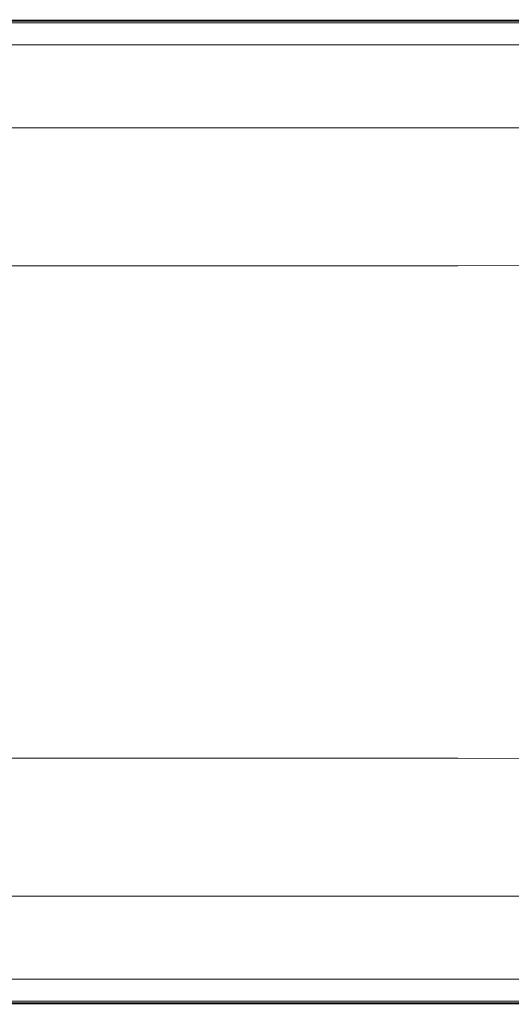
# Model space of a CAD drawing. Extents: x 0 to 1600, y -750 to 0.
# Drawn here: x 563 to 937, y -750 to 0 of the extents above; entities that cross this region are included whole.
import ezdxf

# ---------------------------------------------------------------- set-up
doc = ezdxf.new("R2010")
doc.units = 0
doc.header["$LTSCALE"] = 500
doc.header["$MEASUREMENT"] = 0
doc.layers.add('TALIA_CERAMIKA', color=7, linetype='Continuous')

msp = doc.modelspace()

# ---------------------------------------------------------------- linework, layer by layer
at = {"layer": 'TALIA_CERAMIKA', "lineweight": 0}
for points, invisible_edges in [([(658.62, -0.12, 397.24), (658.57, 0, 390.69), (425.8, 0, 390.69), (425.86, -0.12, 397.24)], 15), ([(658.57, 0, 390.69), (658.57, 0, 385.23), (425.8, 0, 385.23), (425.8, 0, 390.69)], 15), ([(658.68, -0.3, 380.31), (426.1, -0.3, 380.31), (425.8, 0, 381.95), (658.57, 0, 381.95)], 15), ([(658.57, 0, 381.95), (425.8, 0, 381.95), (425.8, 0, 385.23), (658.57, 0, 385.23)], 15), ([(658.62, -0.12, 397.24), (425.86, -0.12, 397.24), (426.04, -0.46, 403.8), (658.76, -0.46, 403.8)], 15), ([(658.76, -0.46, 403.8), (426.04, -0.46, 403.8), (426.4, -1.14, 409.26), (659.04, -1.14, 409.26)], 15), ([(658.68, -0.3, 380.31), (659.02, -1.2, 379.77), (426.99, -1.2, 379.77), (426.1, -0.3, 380.31)], 5), ([(659.51, -2.28, 412.54), (659.04, -1.14, 409.26), (426.4, -1.14, 409.26), (427.01, -2.28, 412.54)], 15), ([(659.02, -1.2, 379.77), (659.7, -2.99, 379.77), (428.78, -2.99, 379.77), (426.99, -1.2, 379.77)], 15), ([(659.02, -1.2, -140.28), (426.99, -1.2, -140.28), (426.99, -1.2, 379.77), (659.02, -1.2, 379.77)], 14), ([(660.58, -4.86, 414.17), (659.51, -2.28, 412.54), (427.01, -2.28, 412.54), (428.44, -4.86, 414.17)], 13), ([(660.58, -4.86, 414.17), (428.44, -4.86, 414.17), (431.28, -9.85, 414.72), (662.65, -9.85, 414.72)], 15), ([(660.83, -5.98, 379.77), (431.76, -5.98, 379.77), (428.78, -2.99, 379.77), (659.7, -2.99, 379.77)], 15), ([(662.29, -9.86, 379.77), (435.64, -9.86, 379.77), (431.76, -5.98, 379.77), (660.83, -5.98, 379.77)], 15), ([(658.62, -0.12, 397.24), (896.04, -0.12, 397.24), (896, 0, 390.69), (658.57, 0, 390.69)], 15), ([(658.57, 0, 390.69), (896, 0, 390.69), (896, 0, 385.23), (658.57, 0, 385.23)], 15), ([(658.68, -0.3, 380.31), (658.57, 0, 381.95), (896, 0, 381.95), (895.93, -0.3, 380.31)], 15), ([(658.57, 0, 381.95), (658.57, 0, 385.23), (896, 0, 385.23), (896, 0, 381.95)], 15), ([(658.62, -0.12, 397.24), (658.76, -0.46, 403.8), (896.12, -0.46, 403.8), (896.04, -0.12, 397.24)], 15), ([(658.68, -0.3, 380.31), (895.93, -0.3, 380.31), (895.7, -1.2, 379.77), (659.02, -1.2, 379.77)], 10), ([(658.76, -0.46, 403.8), (659.04, -1.14, 409.26), (896.31, -1.14, 409.26), (896.12, -0.46, 403.8)], 15), ([(659.02, -1.2, 379.77), (895.7, -1.2, 379.77), (895.24, -2.99, 379.77), (659.7, -2.99, 379.77)], 15), ([(895.7, -1.2, -140.28), (659.02, -1.2, -140.28), (659.02, -1.2, 379.77), (895.7, -1.2, 379.77)], 14), ([(659.51, -2.28, 412.54), (896.61, -2.28, 412.54), (896.31, -1.14, 409.26), (659.04, -1.14, 409.26)], 15), ([(660.58, -4.86, 414.17), (897.28, -4.86, 414.17), (896.61, -2.28, 412.54), (659.51, -2.28, 412.54)], 11), ([(660.83, -5.98, 379.77), (659.7, -2.99, 379.77), (895.24, -2.99, 379.77), (894.48, -5.98, 379.77)], 15), ([(660.58, -4.86, 414.17), (662.65, -9.85, 414.72), (898.59, -9.85, 414.72), (897.28, -4.86, 414.17)], 15), ([(662.29, -9.86, 379.77), (660.83, -5.98, 379.77), (894.48, -5.98, 379.77), (893.48, -9.86, 379.77)], 15), ([(893.48, -9.86, 379.77), (894.48, -5.98, 379.77), (1098.96, -5.98, 379.77), (1095.82, -9.86, 379.77)], 15), ([(894.48, -5.98, 379.77), (895.24, -2.99, 379.77), (1101.38, -2.99, 379.77), (1098.96, -5.98, 379.77)], 15), ([(895.7, -1.2, 379.77), (1102.84, -1.2, 379.77), (1101.38, -2.99, 379.77), (895.24, -2.99, 379.77)], 15), ([(895.93, -0.3, 380.31), (1103.56, -0.3, 380.31), (1102.84, -1.2, 379.77), (895.7, -1.2, 379.77)], 10), ([(1102.84, -1.2, -140.28), (895.7, -1.2, -140.28), (895.7, -1.2, 379.77), (1102.84, -1.2, 379.77)], 14), ([(895.93, -0.3, 380.31), (896, 0, 381.95), (1103.8, 0, 381.95), (1103.56, -0.3, 380.31)], 15), ([(896.04, -0.12, 397.24), (1103.82, -0.12, 397.24), (1103.8, 0, 390.69), (896, 0, 390.69)], 15), ([(896, 0, 390.69), (1103.8, 0, 390.69), (1103.8, 0, 385.23), (896, 0, 385.23)], 15), ([(896, 0, 381.95), (896, 0, 385.23), (1103.8, 0, 385.23), (1103.8, 0, 381.95)], 15), ([(896.04, -0.12, 397.24), (896.12, -0.46, 403.8), (1103.86, -0.46, 403.8), (1103.82, -0.12, 397.24)], 15), ([(896.12, -0.46, 403.8), (896.31, -1.14, 409.26), (1103.96, -1.14, 409.26), (1103.86, -0.46, 403.8)], 15), ([(896.61, -2.28, 412.54), (1104.11, -2.28, 412.54), (1103.96, -1.14, 409.26), (896.31, -1.14, 409.26)], 15), ([(897.28, -4.86, 414.17), (1104.44, -4.86, 414.17), (1104.11, -2.28, 412.54), (896.61, -2.28, 412.54)], 11), ([(897.28, -4.86, 414.17), (898.59, -9.85, 414.72), (1105.09, -9.85, 414.72), (1104.44, -4.86, 414.17)], 15), ([(662.65, -9.85, 414.72), (431.28, -9.85, 414.72), (436.11, -18.22, 414.72), (666.15, -18.22, 414.72)], 15), ([(662.29, -9.86, 379.77), (663.98, -14.34, 379.77), (440.11, -14.34, 379.77), (435.64, -9.86, 379.77)], 15), ([(663.98, -14.34, 379.77), (665.78, -19.12, 379.77), (444.88, -19.12, 379.77), (440.11, -14.34, 379.77)], 13), ([(662.29, -9.86, 379.77), (893.48, -9.86, 379.77), (892.33, -14.34, 379.77), (663.98, -14.34, 379.77)], 15), ([(662.65, -9.85, 414.72), (666.15, -18.22, 414.72), (900.77, -18.22, 414.72), (898.59, -9.85, 414.72)], 15), ([(663.98, -14.34, 379.77), (892.33, -14.34, 379.77), (891.11, -19.12, 379.77), (665.78, -19.12, 379.77)], 11), ([(892.33, -14.34, 379.77), (1092.19, -14.34, 379.77), (1088.32, -19.12, 379.77), (891.11, -19.12, 379.77)], 11), ([(893.48, -9.86, 379.77), (1095.82, -9.86, 379.77), (1092.19, -14.34, 379.77), (892.33, -14.34, 379.77)], 15), ([(898.59, -9.85, 414.72), (900.77, -18.22, 414.72), (1106.18, -18.22, 414.72), (1105.09, -9.85, 414.72)], 15), ([(671.48, -30.97, 414.72), (666.15, -18.22, 414.72), (436.11, -18.22, 414.72), (443.52, -30.97, 414.72)], 15), ([(671.48, -30.97, 414.72), (904.08, -30.97, 414.72), (900.77, -18.22, 414.72), (666.15, -18.22, 414.72)], 15), ([(904.08, -30.97, 414.72), (1107.84, -30.97, 414.72), (1106.18, -18.22, 414.72), (900.77, -18.22, 414.72)], 15), ([(677.67, -45.91, 414.28), (671.48, -30.97, 414.72), (443.52, -30.97, 414.72), (452.19, -45.91, 414.28)], 15), ([(677.67, -45.91, 414.28), (907.87, -45.91, 414.28), (904.08, -30.97, 414.72), (671.48, -30.97, 414.72)], 15), ([(907.87, -45.91, 414.28), (1109.67, -45.91, 414.28), (1107.84, -30.97, 414.72), (904.08, -30.97, 414.72)], 15), ([(677.67, -45.91, 414.28), (452.19, -45.91, 414.28), (460.82, -60.9, 412.97), (683.75, -60.9, 412.97)], 15), ([(677.67, -45.91, 414.28), (683.75, -60.9, 412.97), (911.5, -60.9, 412.97), (907.87, -45.91, 414.28)], 15), ([(907.87, -45.91, 414.28), (911.5, -60.9, 412.97), (1111.3, -60.9, 412.97), (1109.67, -45.91, 414.28)], 15), ([(683.75, -60.9, 412.97), (460.82, -60.9, 412.97), (468.1, -73.76, 410.35), (688.76, -73.76, 410.35)], 15), ([(683.75, -60.9, 412.97), (688.76, -73.76, 410.35), (914.33, -73.76, 410.35), (911.5, -60.9, 412.97)], 15), ([(911.5, -60.9, 412.97), (914.33, -73.76, 410.35), (1112.34, -73.76, 410.35), (1111.3, -60.9, 412.97)], 15), ([(691.72, -82.33, 405.97), (688.76, -73.76, 410.35), (468.1, -73.76, 410.35), (472.7, -82.33, 405.97)], 15), ([(691.72, -82.33, 405.97), (915.7, -82.33, 405.97), (914.33, -73.76, 410.35), (688.76, -73.76, 410.35)], 15), ([(915.7, -82.33, 405.97), (1112.39, -82.33, 405.97), (1112.34, -73.76, 410.35), (914.33, -73.76, 410.35)], 15), ([(693.26, -88, 398.58), (691.72, -82.33, 405.97), (472.7, -82.33, 405.97), (475.59, -88, 398.58)], 13), ([(693.26, -88, 398.58), (915.89, -88, 398.58), (915.7, -82.33, 405.97), (691.72, -82.33, 405.97)], 11), ([(915.89, -88, 398.58), (1111.41, -88, 398.58), (1112.39, -82.33, 405.97), (915.7, -82.33, 405.97)], 11), ([(693.26, -88, 398.58), (475.59, -88, 398.58), (477.72, -92.18, 386.92), (693.99, -92.18, 386.92)], 15), ([(693.26, -88, 398.58), (693.99, -92.18, 386.92), (915.16, -92.18, 386.92), (915.89, -88, 398.58)], 15), ([(915.89, -88, 398.58), (915.16, -92.18, 386.92), (1109.33, -92.18, 386.92), (1111.41, -88, 398.58)], 15), ([(693.99, -92.18, 386.92), (477.72, -92.18, 386.92), (480.05, -96.25, 369.71), (694.53, -96.25, 369.71)], 15), ([(695.51, -101.6, 345.7), (694.53, -96.25, 369.71), (480.05, -96.25, 369.71), (483.51, -101.6, 345.7)], 15), ([(693.99, -92.18, 386.92), (694.53, -96.25, 369.71), (913.77, -96.25, 369.71), (915.16, -92.18, 386.92)], 15), ([(695.51, -101.6, 345.7), (912.01, -101.6, 345.7), (913.77, -96.25, 369.71), (694.53, -96.25, 369.71)], 15), ([(912.01, -101.6, 345.7), (1101.62, -101.6, 345.7), (1106.08, -96.25, 369.71), (913.77, -96.25, 369.71)], 15), ([(915.16, -92.18, 386.92), (913.77, -96.25, 369.71), (1106.08, -96.25, 369.71), (1109.33, -92.18, 386.92)], 15), ([(696.94, -108.33, 315.24), (695.51, -101.6, 345.7), (483.51, -101.6, 345.7), (488.06, -108.33, 315.24)], 15), ([(696.94, -108.33, 315.24), (909.99, -108.33, 315.24), (912.01, -101.6, 345.7), (695.51, -101.6, 345.7)], 15), ([(909.99, -108.33, 315.24), (1096.2, -108.33, 315.24), (1101.62, -101.6, 345.7), (912.01, -101.6, 345.7)], 15), ([(696.94, -108.33, 315.24), (488.06, -108.33, 315.24), (493.63, -116.53, 278.67), (698.84, -116.53, 278.67)], 15), ([(696.94, -108.33, 315.24), (698.84, -116.53, 278.67), (907.84, -116.53, 278.67), (909.99, -108.33, 315.24)], 15), ([(909.99, -108.33, 315.24), (907.84, -116.53, 278.67), (1090.1, -116.53, 278.67), (1096.2, -108.33, 315.24)], 15), ([(698.84, -116.53, 278.67), (493.63, -116.53, 278.67), (500.16, -126.29, 236.36), (701.21, -126.29, 236.36)], 15), ([(698.84, -116.53, 278.67), (701.21, -126.29, 236.36), (905.68, -126.29, 236.36), (907.84, -116.53, 278.67)], 15), ([(907.84, -116.53, 278.67), (905.68, -126.29, 236.36), (1083.6, -126.29, 236.36), (1090.1, -116.53, 278.67)], 15), ([(704.09, -137.69, 188.64), (701.21, -126.29, 236.36), (500.16, -126.29, 236.36), (507.59, -137.69, 188.64)], 15), ([(704.09, -137.69, 188.64), (903.66, -137.69, 188.64), (905.68, -126.29, 236.36), (701.21, -126.29, 236.36)], 15), ([(903.66, -137.69, 188.64), (1076.96, -137.69, 188.64), (1083.6, -126.29, 236.36), (905.68, -126.29, 236.36)], 15), ([(707.39, -149.73, 140.05), (704.09, -137.69, 188.64), (507.59, -137.69, 188.64), (515.6, -149.73, 140.05)], 15), ([(707.39, -149.73, 140.05), (901.92, -149.73, 140.05), (903.66, -137.69, 188.64), (704.09, -137.69, 188.64)], 15), ([(901.92, -149.73, 140.05), (1070.55, -149.73, 140.05), (1076.96, -137.69, 188.64), (903.66, -137.69, 188.64)], 15), ([(707.39, -149.73, 140.05), (515.6, -149.73, 140.05), (523.91, -161.36, 95.11), (711.03, -161.36, 95.11)], 15), ([(707.39, -149.73, 140.05), (711.03, -161.36, 95.11), (900.62, -161.36, 95.11), (901.92, -149.73, 140.05)], 15), ([(901.92, -149.73, 140.05), (900.62, -161.36, 95.11), (1064.74, -161.36, 95.11), (1070.55, -149.73, 140.05)], 15), ([(711.03, -161.36, 95.11), (523.91, -161.36, 95.11), (532.19, -171.58, 58.32), (714.93, -171.58, 58.32)], 15), ([(711.03, -161.36, 95.11), (714.93, -171.58, 58.32), (899.94, -171.58, 58.32), (900.62, -161.36, 95.11)], 15), ([(900.62, -161.36, 95.11), (899.94, -171.58, 58.32), (1059.89, -171.58, 58.32), (1064.74, -161.36, 95.11)], 15), ([(719.02, -179.35, 34.23), (714.93, -171.58, 58.32), (532.19, -171.58, 58.32), (540.15, -179.35, 34.23)], 15), ([(719.02, -179.35, 34.23), (900.01, -179.35, 34.23), (899.94, -171.58, 58.32), (714.93, -171.58, 58.32)], 15), ([(900.01, -179.35, 34.23), (1056.37, -179.35, 34.23), (1059.89, -171.58, 58.32), (899.94, -171.58, 58.32)], 15), ([(717.82, -187.52, 19.95), (719.02, -179.35, 34.23), (540.15, -179.35, 34.23), (543.75, -187.55, 19.96)], 7), ([(717.82, -187.52, 19.95), (896.02, -187.44, 19.91), (900.01, -179.35, 34.23), (719.02, -179.35, 34.23)], 14), ([(896.02, -187.44, 19.91), (1050.99, -187.2, 19.88), (1056.37, -179.35, 34.23), (900.01, -179.35, 34.23)], 14), ([(717.82, -187.52, 19.95), (705.82, -198.95, 12.62), (883.14, -198.64, 12.45), (896.02, -187.44, 19.91)], 15), ([(896.02, -187.44, 19.91), (883.14, -198.64, 12.45), (1040.57, -197.68, 12.33), (1050.99, -187.2, 19.88)], 15), ([(717.82, -187.52, 19.95), (543.75, -187.55, 19.96), (538.95, -199.04, 12.67), (705.82, -198.95, 12.62)], 15), ([(705.82, -198.95, 12.62), (538.95, -199.04, 12.67), (521.71, -216.7, 9.51), (673.15, -216.67, 9.42)], 15), ([(705.82, -198.95, 12.62), (673.15, -216.67, 9.42), (838.91, -216.45, 9.17), (883.14, -198.64, 12.45)], 15), ([(883.14, -198.64, 12.45), (838.91, -216.45, 9.17), (1014.82, -215.86, 8.51), (1040.57, -197.68, 12.33)], 15), ([(609.91, -243.72, 7.55), (673.15, -216.67, 9.42), (521.71, -216.7, 9.51), (488.01, -243.4, 7.61)], 15), ([(609.91, -243.72, 7.55), (740.87, -244.43, 7.38), (838.91, -216.45, 9.17), (673.15, -216.67, 9.42)], 15), ([(740.87, -244.43, 7.38), (847.85, -248.08, 7.11), (1014.82, -215.86, 8.51), (838.91, -216.45, 9.17)], 15), ([(897.87, -257.2, 6.75), (1044.48, -233, 7.11), (1014.82, -215.86, 8.51), (847.85, -248.08, 7.11)], 15), ([(914.13, -269.64, 6.44), (1055.21, -248.52, 6.53), (1044.48, -233, 7.11), (897.87, -257.2, 6.75)], 15), ([(526.15, -277.54, 6.64), (609.91, -243.72, 7.55), (488.01, -243.4, 7.61), (441.95, -276.87, 6.66)], 15), ([(526.15, -277.54, 6.64), (612.09, -279.13, 6.6), (740.87, -244.43, 7.38), (609.91, -243.72, 7.55)], 15), ([(612.09, -279.13, 6.6), (683.09, -282.57, 6.53), (847.85, -248.08, 7.11), (740.87, -244.43, 7.38)], 15), ([(722.47, -288.77, 6.44), (897.87, -257.2, 6.75), (847.85, -248.08, 7.11), (683.09, -282.57, 6.53)], 15), ([(914.13, -269.64, 6.44), (919.85, -283.24, 6.34), (1058.93, -264.98, 6.34), (1055.21, -248.52, 6.53)], 15), ([(740.32, -297.11, 6.37), (914.13, -269.64, 6.44), (897.87, -257.2, 6.75), (722.47, -288.77, 6.44)], 15), ([(740.32, -297.11, 6.37), (746.77, -306.97, 6.34), (919.85, -283.24, 6.34), (914.13, -269.64, 6.44)], 15), ([(919.85, -283.24, 6.34), (920.24, -298.53, 6.34), (1059.13, -283.25, 6.34), (1058.93, -264.98, 6.34)], 15), ([(526.15, -277.54, 6.64), (431.9, -315.58, 6.34), (475.65, -317.12, 6.34), (612.09, -279.13, 6.6)], 15), ([(612.09, -279.13, 6.6), (475.65, -317.12, 6.34), (512.12, -319.68, 6.34), (683.09, -282.57, 6.53)], 15), ([(722.47, -288.77, 6.44), (683.09, -282.57, 6.53), (512.12, -319.68, 6.34), (534.55, -323.46, 6.34)], 15), ([(746.77, -306.97, 6.34), (747.42, -318.39, 6.34), (920.24, -298.53, 6.34), (919.85, -283.24, 6.34)], 15), ([(920.52, -316.04, 6.34), (1059.27, -304.23, 6.34), (1059.13, -283.25, 6.34), (920.24, -298.53, 6.34)], 15), ([(740.32, -297.11, 6.37), (722.47, -288.77, 6.44), (534.55, -323.46, 6.34), (546.38, -328.39, 6.34)], 15), ([(740.32, -297.11, 6.37), (546.38, -328.39, 6.34), (551.04, -334.36, 6.34), (746.77, -306.97, 6.34)], 15), ([(747.88, -331.4, 6.34), (920.52, -316.04, 6.34), (920.24, -298.53, 6.34), (747.42, -318.39, 6.34)], 15), ([(746.77, -306.97, 6.34), (551.04, -334.36, 6.34), (551.98, -341.3, 6.34), (747.42, -318.39, 6.34)], 15), ([(920.69, -335.23, 6.34), (1059.36, -327.24, 6.34), (1059.27, -304.23, 6.34), (920.52, -316.04, 6.34)], 15), ([(747.88, -331.4, 6.34), (747.42, -318.39, 6.34), (551.98, -341.3, 6.34), (552.65, -349.12, 6.34)], 15), ([(748.17, -345.62, 6.34), (920.69, -335.23, 6.34), (920.52, -316.04, 6.34), (747.88, -331.4, 6.34)], 15), ([(920.69, -335.23, 6.34), (920.79, -355.53, 6.34), (1059.4, -351.61, 6.34), (1059.36, -327.24, 6.34)], 15), ([(748.17, -345.62, 6.34), (747.88, -331.4, 6.34), (552.65, -349.12, 6.34), (553.07, -357.6, 6.34)], 15), ([(748.17, -345.62, 6.34), (748.32, -360.64, 6.34), (920.79, -355.53, 6.34), (920.69, -335.23, 6.34)], 15), ([(748.17, -345.62, 6.34), (553.07, -357.6, 6.34), (553.3, -366.52, 6.34), (748.32, -360.64, 6.34)], 15), ([(920.79, -355.53, 6.34), (920.81, -376.39, 6.34), (1059.42, -376.65, 6.34), (1059.4, -351.61, 6.34)], 15), ([(748.32, -360.64, 6.34), (748.37, -376.05, 6.34), (920.81, -376.39, 6.34), (920.79, -355.53, 6.34)], 15), ([(748.32, -360.64, 6.34), (553.3, -366.52, 6.34), (553.36, -375.66, 6.34), (748.37, -376.05, 6.34)], 15), ([(748.32, -391.47, 6.34), (748.37, -376.05, 6.34), (553.36, -375.66, 6.34), (553.3, -384.8, 6.34)], 15), ([(748.32, -391.47, 6.34), (920.79, -397.25, 6.34), (920.81, -376.39, 6.34), (748.37, -376.05, 6.34)], 15), ([(920.79, -397.25, 6.34), (1059.4, -401.7, 6.34), (1059.42, -376.65, 6.34), (920.81, -376.39, 6.34)], 15), ([(748.17, -406.45, 6.34), (748.32, -391.47, 6.34), (553.3, -384.8, 6.34), (553.07, -393.7, 6.34)], 15), ([(748.17, -406.45, 6.34), (553.07, -393.7, 6.34), (552.65, -402.12, 6.34), (747.88, -420.57, 6.34)], 15), ([(748.17, -406.45, 6.34), (920.69, -417.51, 6.34), (920.79, -397.25, 6.34), (748.32, -391.47, 6.34)], 15), ([(920.69, -417.51, 6.34), (1059.36, -426.01, 6.34), (1059.4, -401.7, 6.34), (920.79, -397.25, 6.34)], 15), ([(747.88, -420.57, 6.34), (552.65, -402.12, 6.34), (551.98, -409.82, 6.34), (747.42, -433.39, 6.34)], 15), ([(746.77, -444.48, 6.34), (747.42, -433.39, 6.34), (551.98, -409.82, 6.34), (551.04, -416.55, 6.34)], 15), ([(748.17, -406.45, 6.34), (747.88, -420.57, 6.34), (920.52, -436.56, 6.34), (920.69, -417.51, 6.34)], 15), ([(740.32, -453.94, 6.37), (746.77, -444.48, 6.34), (551.04, -416.55, 6.34), (546.38, -422.28, 6.34)], 15), ([(920.69, -417.51, 6.34), (920.52, -436.56, 6.34), (1059.27, -448.87, 6.34), (1059.36, -426.01, 6.34)], 15), ([(722.47, -461.88, 6.44), (534.55, -426.95, 6.34), (512.12, -430.53, 6.34), (683.09, -467.75, 6.53)], 15), ([(740.32, -453.94, 6.37), (546.38, -422.28, 6.34), (534.55, -426.95, 6.34), (722.47, -461.88, 6.44)], 15), ([(747.88, -420.57, 6.34), (747.42, -433.39, 6.34), (920.24, -453.82, 6.34), (920.52, -436.56, 6.34)], 15), ([(526.15, -472.49, 6.64), (612.09, -470.99, 6.6), (475.65, -432.97, 6.34), (431.9, -434.44, 6.34)], 15), ([(612.09, -470.99, 6.6), (683.09, -467.75, 6.53), (512.12, -430.53, 6.34), (475.65, -432.97, 6.34)], 15), ([(746.77, -444.48, 6.34), (919.85, -468.68, 6.34), (920.24, -453.82, 6.34), (747.42, -433.39, 6.34)], 15), ([(920.52, -436.56, 6.34), (920.24, -453.82, 6.34), (1059.13, -469.54, 6.34), (1059.27, -448.87, 6.34)], 15), ([(740.32, -453.94, 6.37), (914.13, -481.75, 6.44), (919.85, -468.68, 6.34), (746.77, -444.48, 6.34)], 15), ([(740.32, -453.94, 6.37), (722.47, -461.88, 6.44), (897.87, -493.64, 6.75), (914.13, -481.75, 6.44)], 15), ([(919.85, -468.68, 6.34), (1058.93, -487.3, 6.34), (1059.13, -469.54, 6.34), (920.24, -453.82, 6.34)], 15), ([(722.47, -461.88, 6.44), (683.09, -467.75, 6.53), (847.85, -502.31, 7.11), (897.87, -493.64, 6.75)], 15), ([(526.15, -472.49, 6.64), (441.95, -473.13, 6.66), (488.01, -506.61, 7.61), (609.91, -506.32, 7.55)], 15), ([(526.15, -472.49, 6.64), (609.91, -506.32, 7.55), (740.87, -505.71, 7.38), (612.09, -470.99, 6.6)], 15), ([(612.09, -470.99, 6.6), (740.87, -505.71, 7.38), (847.85, -502.31, 7.11), (683.09, -467.75, 6.53)], 15), ([(914.13, -481.75, 6.44), (1055.21, -503.12, 6.53), (1058.93, -487.3, 6.34), (919.85, -468.68, 6.34)], 15), ([(914.13, -481.75, 6.44), (897.87, -493.64, 6.75), (1044.48, -517.98, 7.11), (1055.21, -503.12, 6.53)], 15), ([(897.87, -493.64, 6.75), (847.85, -502.31, 7.11), (1014.81, -534.5, 8.51), (1044.48, -517.98, 7.11)], 15), ([(740.87, -505.71, 7.38), (838.91, -533.67, 9.17), (1014.81, -534.5, 8.51), (847.85, -502.31, 7.11)], 15), ([(609.91, -506.32, 7.55), (488.01, -506.61, 7.61), (521.71, -533.3, 9.51), (673.15, -533.36, 9.42)], 15), ([(609.91, -506.32, 7.55), (673.15, -533.36, 9.42), (838.91, -533.67, 9.17), (740.87, -505.71, 7.38)], 15), ([(705.82, -551.07, 12.62), (673.15, -533.36, 9.42), (521.71, -533.3, 9.51), (538.94, -550.96, 12.67)], 15), ([(705.82, -551.07, 12.62), (883.14, -551.44, 12.45), (838.91, -533.67, 9.17), (673.15, -533.36, 9.42)], 15), ([(883.14, -551.44, 12.45), (1040.57, -552.46, 12.33), (1014.81, -534.5, 8.51), (838.91, -533.67, 9.17)], 15), ([(717.82, -562.49, 19.95), (705.82, -551.07, 12.62), (538.94, -550.96, 12.67), (543.75, -562.46, 19.96)], 7), ([(717.82, -562.49, 19.95), (896.02, -562.58, 19.91), (883.14, -551.44, 12.45), (705.82, -551.07, 12.62)], 14), ([(896.02, -562.58, 19.91), (1050.99, -562.83, 19.88), (1040.57, -552.46, 12.33), (883.14, -551.44, 12.45)], 14), ([(717.82, -562.49, 19.95), (543.75, -562.46, 19.96), (540.15, -570.66, 34.23), (719.02, -570.66, 34.23)], 15), ([(717.82, -562.49, 19.95), (719.02, -570.66, 34.23), (900.01, -570.66, 34.23), (896.02, -562.58, 19.91)], 15), ([(896.02, -562.58, 19.91), (900.01, -570.66, 34.23), (1056.37, -570.66, 34.23), (1050.99, -562.83, 19.88)], 15), ([(719.02, -570.66, 34.23), (540.15, -570.66, 34.23), (532.19, -578.43, 58.32), (714.93, -578.43, 58.32)], 15), ([(719.02, -570.66, 34.23), (714.93, -578.43, 58.32), (899.94, -578.43, 58.32), (900.01, -570.66, 34.23)], 15), ([(900.01, -570.66, 34.23), (899.94, -578.43, 58.32), (1059.89, -578.43, 58.32), (1056.37, -570.66, 34.23)], 15), ([(711.03, -588.64, 95.11), (714.93, -578.43, 58.32), (532.19, -578.43, 58.32), (523.91, -588.64, 95.11)], 15), ([(711.03, -588.64, 95.11), (900.62, -588.64, 95.11), (899.94, -578.43, 58.32), (714.93, -578.43, 58.32)], 15), ([(900.62, -588.64, 95.11), (1064.74, -588.64, 95.11), (1059.89, -578.43, 58.32), (899.94, -578.43, 58.32)], 15), ([(707.39, -600.28, 140.05), (711.03, -588.64, 95.11), (523.91, -588.64, 95.11), (515.6, -600.28, 140.05)], 15), ([(707.39, -600.28, 140.05), (901.92, -600.28, 140.05), (900.62, -588.64, 95.11), (711.03, -588.64, 95.11)], 15), ([(901.92, -600.28, 140.05), (1070.55, -600.28, 140.05), (1064.74, -588.64, 95.11), (900.62, -588.64, 95.11)], 15), ([(707.39, -600.28, 140.05), (515.6, -600.28, 140.05), (507.59, -612.31, 188.64), (704.09, -612.31, 188.64)], 15), ([(707.39, -600.28, 140.05), (704.09, -612.31, 188.64), (903.66, -612.31, 188.64), (901.92, -600.28, 140.05)], 15), ([(901.92, -600.28, 140.05), (903.66, -612.31, 188.64), (1076.96, -612.31, 188.64), (1070.55, -600.28, 140.05)], 15), ([(704.09, -612.31, 188.64), (507.59, -612.31, 188.64), (500.16, -623.72, 236.36), (701.21, -623.72, 236.36)], 15), ([(704.09, -612.31, 188.64), (701.21, -623.72, 236.36), (905.68, -623.72, 236.36), (903.66, -612.31, 188.64)], 15), ([(903.66, -612.31, 188.64), (905.68, -623.72, 236.36), (1083.6, -623.72, 236.36), (1076.96, -612.31, 188.64)], 15), ([(698.84, -633.48, 278.67), (701.21, -623.72, 236.36), (500.16, -623.72, 236.36), (493.63, -633.47, 278.67)], 15), ([(698.84, -633.48, 278.67), (907.83, -633.48, 278.67), (905.68, -623.72, 236.36), (701.21, -623.72, 236.36)], 15), ([(907.83, -633.48, 278.67), (1090.1, -633.48, 278.67), (1083.6, -623.72, 236.36), (905.68, -623.72, 236.36)], 15), ([(696.94, -641.67, 315.24), (698.84, -633.48, 278.67), (493.63, -633.47, 278.67), (488.06, -641.67, 315.24)], 15), ([(696.94, -641.67, 315.24), (909.99, -641.67, 315.24), (907.83, -633.48, 278.67), (698.84, -633.48, 278.67)], 15), ([(909.99, -641.67, 315.24), (1096.2, -641.67, 315.24), (1090.1, -633.48, 278.67), (907.83, -633.48, 278.67)], 15), ([(696.94, -641.67, 315.24), (488.06, -641.67, 315.24), (483.51, -648.4, 345.7), (695.51, -648.4, 345.7)], 15), ([(696.94, -641.67, 315.24), (695.51, -648.4, 345.7), (912.01, -648.4, 345.7), (909.99, -641.67, 315.24)], 15), ([(909.99, -641.67, 315.24), (912.01, -648.4, 345.7), (1101.62, -648.4, 345.7), (1096.2, -641.67, 315.24)], 15), ([(695.51, -648.4, 345.7), (483.51, -648.4, 345.7), (480.04, -653.76, 369.71), (694.53, -653.76, 369.71)], 15), ([(695.51, -648.4, 345.7), (694.53, -653.76, 369.71), (913.77, -653.76, 369.71), (912.01, -648.4, 345.7)], 15), ([(912.01, -648.4, 345.7), (913.77, -653.76, 369.71), (1106.08, -653.76, 369.71), (1101.62, -648.4, 345.7)], 15), ([(693.26, -662, 398.58), (693.99, -657.83, 386.92), (477.72, -657.83, 386.92), (475.59, -662, 398.58)], 15), ([(693.99, -657.83, 386.92), (694.53, -653.76, 369.71), (480.04, -653.76, 369.71), (477.72, -657.83, 386.92)], 15), ([(693.26, -662, 398.58), (915.89, -662, 398.58), (915.16, -657.83, 386.92), (693.99, -657.83, 386.92)], 15), ([(693.99, -657.83, 386.92), (915.16, -657.83, 386.92), (913.77, -653.76, 369.71), (694.53, -653.76, 369.71)], 15), ([(915.16, -657.83, 386.92), (1109.33, -657.83, 386.92), (1106.08, -653.76, 369.71), (913.77, -653.76, 369.71)], 15), ([(915.89, -662, 398.58), (1111.41, -662, 398.58), (1109.33, -657.83, 386.92), (915.16, -657.83, 386.92)], 15), ([(693.26, -662, 398.58), (475.59, -662, 398.58), (472.7, -667.68, 405.97), (691.72, -667.68, 405.97)], 11), ([(693.26, -662, 398.58), (691.72, -667.68, 405.97), (915.7, -667.68, 405.97), (915.89, -662, 398.58)], 13), ([(915.89, -662, 398.58), (915.7, -667.68, 405.97), (1112.39, -667.68, 405.97), (1111.41, -662, 398.58)], 13), ([(691.72, -667.68, 405.97), (472.7, -667.68, 405.97), (468.1, -676.25, 410.35), (688.76, -676.25, 410.35)], 15), ([(691.72, -667.68, 405.97), (688.76, -676.25, 410.35), (914.33, -676.25, 410.35), (915.7, -667.68, 405.97)], 15), ([(915.7, -667.68, 405.97), (914.33, -676.25, 410.35), (1112.34, -676.25, 410.35), (1112.39, -667.68, 405.97)], 15), ([(683.75, -689.11, 412.97), (688.76, -676.25, 410.35), (468.1, -676.25, 410.35), (460.82, -689.11, 412.97)], 15), ([(683.75, -689.11, 412.97), (911.5, -689.11, 412.97), (914.33, -676.25, 410.35), (688.76, -676.25, 410.35)], 15), ([(911.5, -689.11, 412.97), (1111.3, -689.11, 412.97), (1112.34, -676.25, 410.35), (914.33, -676.25, 410.35)], 15), ([(677.66, -704.1, 414.28), (683.75, -689.11, 412.97), (460.82, -689.11, 412.97), (452.19, -704.09, 414.28)], 15), ([(677.66, -704.1, 414.28), (907.87, -704.1, 414.28), (911.5, -689.11, 412.97), (683.75, -689.11, 412.97)], 15), ([(907.87, -704.1, 414.28), (1109.67, -704.1, 414.28), (1111.3, -689.11, 412.97), (911.5, -689.11, 412.97)], 15), ([(677.66, -704.1, 414.28), (452.19, -704.09, 414.28), (443.52, -719.04, 414.72), (671.47, -719.04, 414.72)], 15), ([(677.66, -704.1, 414.28), (671.47, -719.04, 414.72), (904.07, -719.04, 414.72), (907.87, -704.1, 414.28)], 15), ([(907.87, -704.1, 414.28), (904.07, -719.04, 414.72), (1107.84, -719.04, 414.72), (1109.67, -704.1, 414.28)], 15), ([(671.47, -719.04, 414.72), (443.52, -719.04, 414.72), (436.11, -731.78, 414.72), (666.15, -731.78, 414.72)], 15), ([(671.47, -719.04, 414.72), (666.15, -731.78, 414.72), (900.76, -731.78, 414.72), (904.07, -719.04, 414.72)], 15), ([(904.07, -719.04, 414.72), (900.76, -731.78, 414.72), (1106.18, -731.78, 414.72), (1107.84, -719.04, 414.72)], 15), ([(662.65, -740.16, 414.72), (666.15, -731.78, 414.72), (436.11, -731.78, 414.72), (431.28, -740.16, 414.72)], 15), ([(663.98, -735.66, 379.77), (440.11, -735.66, 379.77), (444.88, -730.89, 379.77), (665.78, -730.89, 379.77)], 11), ([(662.65, -740.16, 414.72), (898.58, -740.16, 414.72), (900.76, -731.78, 414.72), (666.15, -731.78, 414.72)], 15), ([(663.98, -735.66, 379.77), (665.78, -730.89, 379.77), (891.11, -730.89, 379.77), (892.33, -735.67, 379.77)], 13), ([(892.33, -735.67, 379.77), (891.11, -730.89, 379.77), (1088.32, -730.89, 379.77), (1092.19, -735.67, 379.77)], 13), ([(898.58, -740.16, 414.72), (1105.09, -740.16, 414.72), (1106.18, -731.78, 414.72), (900.76, -731.78, 414.72)], 15), ([(660.57, -745.15, 414.17), (662.65, -740.16, 414.72), (431.28, -740.16, 414.72), (428.44, -745.15, 414.17)], 15), ([(662.29, -740.15, 379.77), (660.82, -744.03, 379.77), (431.76, -744.03, 379.77), (435.64, -740.14, 379.77)], 15), ([(662.29, -740.15, 379.77), (435.64, -740.14, 379.77), (440.11, -735.66, 379.77), (663.98, -735.66, 379.77)], 15), ([(660.57, -745.15, 414.17), (897.28, -745.15, 414.17), (898.58, -740.16, 414.72), (662.65, -740.16, 414.72)], 15), ([(662.29, -740.15, 379.77), (893.48, -740.15, 379.77), (894.47, -744.03, 379.77), (660.82, -744.03, 379.77)], 15), ([(662.29, -740.15, 379.77), (663.98, -735.66, 379.77), (892.33, -735.67, 379.77), (893.48, -740.15, 379.77)], 15), ([(893.48, -740.15, 379.77), (892.33, -735.67, 379.77), (1092.19, -735.67, 379.77), (1095.82, -740.15, 379.77)], 15), ([(893.48, -740.15, 379.77), (1095.82, -740.15, 379.77), (1098.96, -744.03, 379.77), (894.47, -744.03, 379.77)], 15), ([(897.28, -745.15, 414.17), (1104.44, -745.15, 414.17), (1105.09, -740.16, 414.72), (898.58, -740.16, 414.72)], 15), ([(658.68, -749.7, 380.31), (658.57, -750, 381.95), (425.8, -750, 381.95), (426.1, -749.7, 380.31)], 7), ([(658.62, -749.89, 397.24), (425.86, -749.89, 397.24), (425.8, -750, 390.69), (658.57, -750, 390.69)], 15), ([(658.62, -749.89, 397.24), (658.76, -749.55, 403.8), (426.04, -749.55, 403.8), (425.86, -749.89, 397.24)], 15), ([(658.76, -749.55, 403.8), (659.04, -748.86, 409.26), (426.4, -748.86, 409.26), (426.04, -749.55, 403.8)], 15), ([(658.68, -749.7, 380.31), (426.1, -749.7, 380.31), (426.99, -748.81, 379.77), (659.02, -748.81, 379.77)], 11), ([(659.51, -747.72, 412.54), (427.01, -747.72, 412.54), (426.4, -748.86, 409.26), (659.04, -748.86, 409.26)], 15), ([(659.02, -748.81, 379.77), (426.99, -748.81, 379.77), (428.78, -747.02, 379.77), (659.7, -747.02, 379.77)], 15), ([(426.99, -748.81, -140.28), (659.02, -748.81, -140.28), (659.02, -748.81, 379.77), (426.99, -748.81, 379.77)], 14), ([(660.57, -745.15, 414.17), (428.44, -745.15, 414.17), (427.01, -747.72, 412.54), (659.51, -747.72, 412.54)], 11), ([(660.82, -744.03, 379.77), (659.7, -747.02, 379.77), (428.78, -747.02, 379.77), (431.76, -744.03, 379.77)], 15), ([(658.68, -749.7, 380.31), (895.93, -749.7, 380.31), (896, -750, 381.95), (658.57, -750, 381.95)], 14), ([(658.62, -749.89, 397.24), (658.57, -750, 390.69), (896, -750, 390.69), (896.03, -749.89, 397.24)], 15), ([(658.62, -749.89, 397.24), (896.03, -749.89, 397.24), (896.12, -749.55, 403.8), (658.76, -749.55, 403.8)], 15), ([(658.68, -749.7, 380.31), (659.02, -748.81, 379.77), (895.7, -748.81, 379.77), (895.93, -749.7, 380.31)], 13), ([(658.76, -749.55, 403.8), (896.12, -749.55, 403.8), (896.31, -748.86, 409.26), (659.04, -748.86, 409.26)], 15), ([(659.02, -748.81, 379.77), (659.7, -747.02, 379.77), (895.24, -747.02, 379.77), (895.7, -748.81, 379.77)], 15), ([(659.02, -748.81, -140.28), (895.7, -748.81, -140.28), (895.7, -748.81, 379.77), (659.02, -748.81, 379.77)], 14), ([(659.51, -747.72, 412.54), (659.04, -748.86, 409.26), (896.31, -748.86, 409.26), (896.61, -747.72, 412.54)], 15), ([(660.57, -745.15, 414.17), (659.51, -747.72, 412.54), (896.61, -747.72, 412.54), (897.28, -745.15, 414.17)], 13), ([(660.82, -744.03, 379.77), (894.47, -744.03, 379.77), (895.24, -747.02, 379.77), (659.7, -747.02, 379.77)], 15), ([(894.47, -744.03, 379.77), (1098.96, -744.03, 379.77), (1101.38, -747.02, 379.77), (895.24, -747.02, 379.77)], 15), ([(895.7, -748.81, 379.77), (895.24, -747.02, 379.77), (1101.38, -747.02, 379.77), (1102.84, -748.81, 379.77)], 15), ([(895.93, -749.7, 380.31), (895.7, -748.81, 379.77), (1102.84, -748.81, 379.77), (1103.56, -749.7, 380.31)], 13), ([(895.7, -748.81, -140.28), (1102.84, -748.81, -140.28), (1102.84, -748.81, 379.77), (895.7, -748.81, 379.77)], 14), ([(895.93, -749.7, 380.31), (1103.56, -749.7, 380.31), (1103.8, -750, 381.95), (896, -750, 381.95)], 14), ([(896.03, -749.89, 397.24), (896, -750, 390.69), (1103.8, -750, 390.69), (1103.82, -749.89, 397.24)], 15), ([(896.03, -749.89, 397.24), (1103.82, -749.89, 397.24), (1103.86, -749.55, 403.8), (896.12, -749.55, 403.8)], 15), ([(896.12, -749.55, 403.8), (1103.86, -749.55, 403.8), (1103.95, -748.86, 409.26), (896.31, -748.86, 409.26)], 15), ([(896.61, -747.72, 412.54), (896.31, -748.86, 409.26), (1103.95, -748.86, 409.26), (1104.11, -747.72, 412.54)], 15), ([(897.28, -745.15, 414.17), (896.61, -747.72, 412.54), (1104.11, -747.72, 412.54), (1104.44, -745.15, 414.17)], 13), ([(658.57, -750, 381.95), (658.57, -750, 385.23), (425.8, -750, 385.23), (425.8, -750, 381.95)], 15), ([(658.57, -750, 390.69), (425.8, -750, 390.69), (425.8, -750, 385.23), (658.57, -750, 385.23)], 15), ([(658.57, -750, 381.95), (896, -750, 381.95), (896, -750, 385.23), (658.57, -750, 385.23)], 15), ([(658.57, -750, 390.69), (658.57, -750, 385.23), (896, -750, 385.23), (896, -750, 390.69)], 15), ([(896, -750, 381.95), (1103.8, -750, 381.95), (1103.8, -750, 385.23), (896, -750, 385.23)], 15), ([(896, -750, 390.69), (896, -750, 385.23), (1103.8, -750, 385.23), (1103.8, -750, 390.69)], 15)]:
    msp.add_3dface(points, dxfattribs=dict(at, invisible_edges=invisible_edges))

doc.saveas('drawing.dxf')
